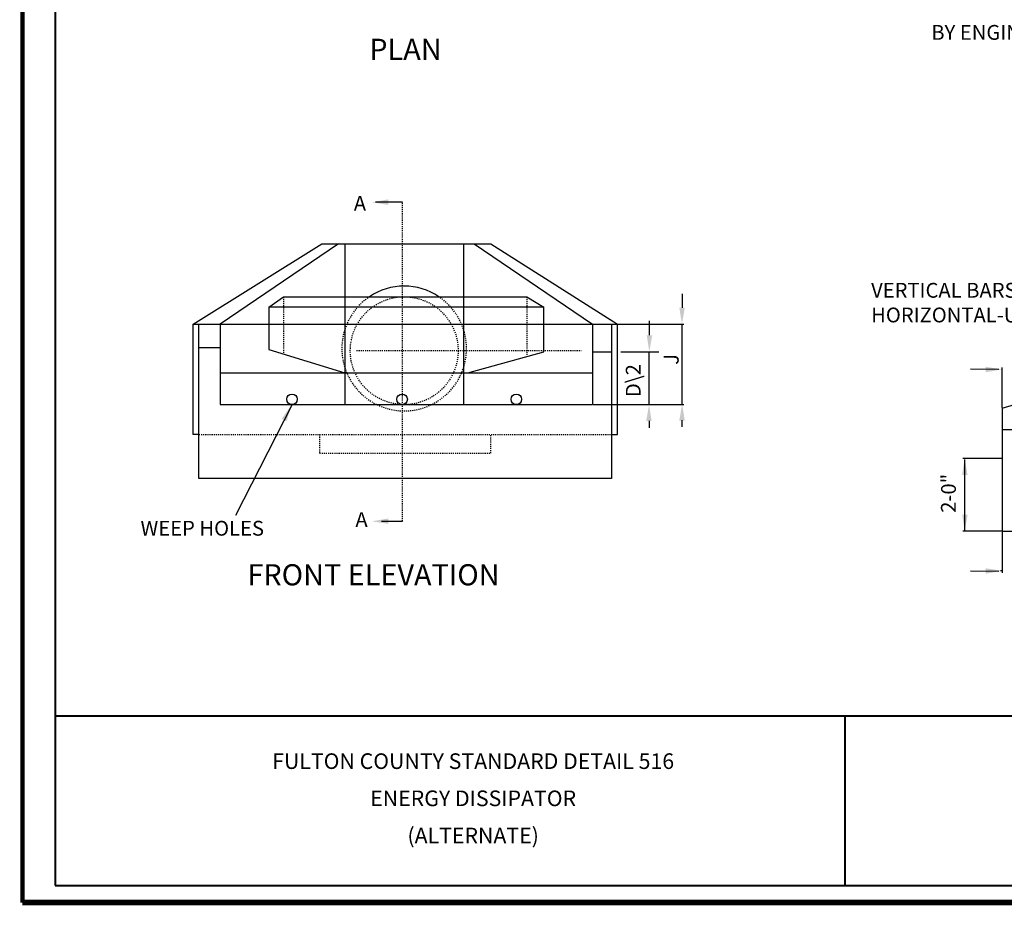
# Model space of a CAD drawing. Units: feet. Extents: x -14338 to 269, y -2525 to 159.
# Drawn here: x 6 to 99, y -24 to 60 of the extents above; entities that cross this region are included whole.
import ezdxf

# ---------------------------------------------------------------- set-up
doc = ezdxf.new("R2010")
doc.units = ezdxf.units.FT
doc.header["$LTSCALE"] = 0.03
doc.header["$MEASUREMENT"] = 0
for name, pattern in [('DASHED', [0.75, 0.5, -0.25]), ('DASHED2', [0.375, 0.25, -0.125]), ('HIDDEN2', [0.1875, 0.125, -0.0625]), ('PHANTOM2', [1.25, 0.625, -0.125, 0.125, -0.125, 0.125, -0.125])]:
    doc.linetypes.add(name, pattern=pattern)
for name, color, linetype in [('DDINSERT', 250, 'Continuous'), ('S-DIMS', 1, 'Continuous'), ('S-WALL-CONC', 2, 'Continuous')]:
    doc.layers.add(name, color=color, linetype=linetype)
doc.layers.add('Level 60', color=7, linetype='Continuous', lineweight=0)
doc.styles.add('L100', font='simplex.shx', dxfattribs={"height": 0.1})
doc.styles.add('L70', font='simplex.shx', dxfattribs={"height": 0.07})
doc.styles.add('Style-CHAR_FAST_FONT', font='CHAR_FAST_FONT.shx')

msp = doc.modelspace()

# ---------------------------------------------------------------- linework, layer by layer
at = {"layer": 'DDINSERT'}
for p, q in [((64.988, 21.688), (64.988, 21.046)), ((68.096, 21.765), (68.096, 21.148))]:
    msp.add_line(p, q, dxfattribs=at)
at = {"layer": 'Level 60', "color": 7, "linetype": 'Continuous', "lineweight": 40}
for p, q in [((8.864, 157.488), (8.864, -22.212)), ((8.864, -6.167), (267.312, -6.167)), ((83.491, -6.167), (83.491, -22.212)), ((8.864, -22.212), (267.312, -22.212))]:
    msp.add_line(p, q, dxfattribs=at)
at = {"layer": 'Level 60', "color": 250, "linetype": 'Continuous', "lineweight": 40}
for points, const_width in [([(5.783, -23.816), (5.783, 159.094)], 0.391), ([(268.916, -23.816), (5.783, -23.816)], 0.522)]:
    msp.add_lwpolyline(points, dxfattribs=dict(at, const_width=const_width))
at = {"layer": 'S-DIMS', "color": 250}
for p, q in [((39.141, 42.396), (41.637, 42.396)), ((39.701, 42.396), (41.707, 42.396)), ((62.07, 30.828), (68.287, 30.828)), ((68.107, 23.236), (68.107, 30.758)), ((62.316, 28.231), (65.915, 28.231)), ((65.007, 23.236), (65.007, 28.161)), ((98.355, 22.968), (98.355, 26.745)), ((31.227, 23.173), (25.921, 12.755)), ((59.715, 23.236), (64.205, 23.236)), ((59.715, 23.236), (68.287, 23.236)), ((98.292, 18.131), (94.642, 18.131)), ((94.822, 11.359), (94.822, 18.061)), ((39.701, 12.211), (41.707, 12.211)), ((98.292, 11.289), (94.642, 11.289)), ((98.355, 11.226), (98.355, 7.348)), ((98.285, 7.528), (98.215, 7.528))]:
    msp.add_line(p, q, dxfattribs=at)
at = {"layer": 'S-DIMS', "color": 250, "linetype": 'PHANTOM2', "ltscale": 0.5}
msp.add_line((41.707, 12.211), (41.707, 42.396), dxfattribs=at)
at = {"layer": 'S-DIMS', "color": 250, "linetype": 'DASHED', "ltscale": 5}
msp.add_line((37.352, 28.346), (58.581, 28.346), dxfattribs=at)
at = {"layer": 'S-DIMS', "color": 250}
for points in [[(68.121, 33.716), (68.121, 32.384)], [(65.008, 31.138), (65.008, 29.807)], [(98.054, 26.537), (95.378, 26.575)], [(98.057, 7.455), (95.381, 7.493)]]:
    msp.add_lwpolyline(points, dxfattribs=at)
for points in [[(40.353, 42.108), (38.801, 42.35), (40.347, 42.624)], [(68.371, 32.389), (68.098, 30.842), (67.855, 32.394)], [(65.29, 29.776), (65.017, 28.23), (64.773, 29.781)], [(96.803, 26.807), (98.355, 26.565), (96.809, 26.291)], [(67.85, 21.731), (68.121, 23.278), (68.366, 21.727)], [(30.279, 21.891), (31.197, 23.165), (30.742, 21.662)], [(31.216, 23.179), (31.258, 23.236), (31.237, 23.168)], [(64.722, 21.68), (64.993, 23.226), (65.238, 21.675)], [(94.571, 16.581), (94.822, 18.131), (95.087, 16.583)], [(94.81, 18.061), (94.833, 18.061), (94.822, 18.131)], [(40.353, 11.963), (38.801, 12.205), (40.347, 12.479)], [(95.097, 12.834), (94.822, 11.289), (94.581, 12.84)], [(94.81, 11.359), (94.833, 11.359), (94.822, 11.289)], [(96.803, 7.769), (98.355, 7.528), (96.809, 7.253)], [(98.285, 7.539), (98.285, 7.516), (98.355, 7.528)]]:
    msp.add_solid(points, dxfattribs=at)
at = {"layer": 'S-WALL-CONC', "color": 250}
for p, q in [((21.904, 30.828), (34.058, 38.42)), ((35.657, 38.42), (24.46, 30.828)), ((34.058, 38.42), (50.054, 38.42)), ((36.257, 38.42), (36.257, 33.425)), ((47.455, 38.42), (47.455, 33.425)), ((48.455, 38.42), (59.653, 30.828)), ((50.054, 38.42), (62.008, 30.828)), ((29.059, 32.426), (30.458, 33.425)), ((30.458, 33.425), (53.454, 33.425)), ((36.257, 33.425), (36.257, 23.236)), ((47.455, 33.425), (47.455, 23.236)), ((53.454, 33.425), (55.053, 32.426)), ((55.053, 32.426), (29.059, 32.426)), ((29.059, 32.426), (29.059, 28.43)), ((55.053, 28.231), (55.053, 32.426)), ((21.904, 20.407), (21.904, 30.828)), ((21.904, 30.828), (62.008, 30.828)), ((22.46, 16.243), (22.46, 30.828)), ((24.46, 30.828), (24.46, 23.236)), ((59.653, 30.828), (59.653, 23.236)), ((61.452, 30.828), (61.452, 16.243)), ((62.008, 20.407), (62.008, 30.828)), ((22.46, 28.63), (24.46, 28.63)), ((29.059, 28.43), (36.257, 26.233)), ((47.855, 26.233), (55.053, 28.231)), ((59.653, 28.231), (61.452, 28.231)), ((24.46, 26.233), (59.653, 26.233)), ((98.355, 22.905), (107.588, 25.639)), ((24.46, 23.236), (59.653, 23.236)), ((98.355, 22.905), (98.355, 11.289)), ((100.407, 20.855), (98.355, 20.855)), ((22.46, 20.407), (21.904, 20.407)), ((61.452, 20.407), (62.008, 20.407)), ((61.452, 16.243), (22.46, 16.243)), ((98.355, 11.289), (100.749, 11.289))]:
    msp.add_line(p, q, dxfattribs=at)
at = {"layer": 'S-WALL-CONC', "color": 250, "linetype": 'DASHED2', "ltscale": 5}
for p, q in [((30.458, 33.425), (30.458, 28.003)), ((53.454, 33.425), (53.454, 27.787)), ((22.46, 20.407), (61.452, 20.407)), ((33.858, 20.407), (33.858, 18.641)), ((50.054, 18.641), (50.054, 20.407)), ((33.858, 18.641), (50.054, 18.641))]:
    msp.add_line(p, q, dxfattribs=at)
msp.add_circle((41.856, 28.33), 5.099, dxfattribs=at)
at = {"layer": 'S-WALL-CONC', "color": 250}
for centre in [(31.258, 23.735), (41.656, 23.735), (52.454, 23.735)]:
    msp.add_circle(centre, 0.499, dxfattribs=at)
msp.add_arc((41.856, 28.55), 5.877, 56.04234, 123.95766, dxfattribs=at)
at = {"layer": 'S-WALL-CONC', "color": 250, "linetype": 'HIDDEN2', "ltscale": 0.5}
msp.add_arc((41.856, 28.53), 5.894, 123.84899, 56.15101, dxfattribs=at)

# ---------------------------------------------------------------- texts
at = {"layer": 'Level 60', "color": 7, "linetype": 'Continuous', "lineweight": 30, "insert": (48.372, -14.161), "char_height": 1.4761, "attachment_point": 5, "rotation": 0.00002, "line_spacing_factor": 1.428271, "style": 'Style-CHAR_FAST_FONT'}
msp.add_mtext('FULTON COUNTY STANDARD DETAIL 516\\PENERGY DISSIPATOR\\P(ALTERNATE)', dxfattribs=at)
at = {"layer": 'S-DIMS', "color": 250, "style": 'L70'}
for s, height, p in [('BY ENGINEER.', 1.39969, (91.665, 57.706)), ('A', 1.4, (37.093, 41.553)), ('VERTICAL BARS-S', 1.39969, (85.978, 33.336)), ('HORIZONTAL-U', 1.39969, (85.978, 31.003)), ('A', 1.4, (37.243, 11.667)), ('WEEP HOLES', 1.3997, (16.94, 10.851))]:
    msp.add_text(s, height=height, dxfattribs=at).set_placement(p)
for s, height, rotation, p in [('J', 1.4, 90, (67.788, 26.996)), ('D\\2', 1.3997, 90, (64.2, 23.942)), ('2-0"', 1.3997, 89.51819, (93.972, 13.003))]:
    msp.add_text(s, height=height, rotation=rotation, dxfattribs=at).set_placement(p)
at = {"layer": 'S-WALL-CONC', "color": 250, "style": 'L100'}
for s, height, p in [('%%UPLAN', 1.9996, (38.556, 55.81)), ('%%UFRONT ELEVATION', 1.99956, (27.04, 6.153))]:
    msp.add_text(s, height=height, dxfattribs=at).set_placement(p)

doc.saveas('drawing.dxf')
